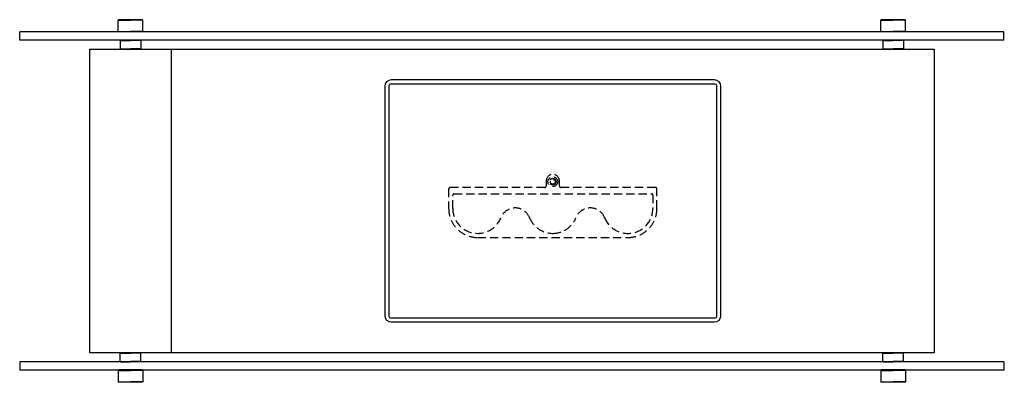
# Model space of a CAD drawing. Units: millimetres. Extents: x 961 to 2161, y -4552 to -4110.
import ezdxf

# ---------------------------------------------------------------- set-up
doc = ezdxf.new("R2010")
doc.units = ezdxf.units.MM
doc.header["$LTSCALE"] = 4
doc.linetypes.add('DASHED', pattern=[0.75, 0.5, -0.25])
doc.layers.add('KR', color=3, linetype='DASHED')
doc.styles.get("Standard").update_dxf_attribs({"font": 'tahoma.ttf'})
doc.dimstyles.new('1-10', dxfattribs={"dimscale": 1.2, "dimtxt": 1.8, "dimasz": 2.5, "dimexe": 0.8, "dimexo": 2, "dimgap": 0.6, "dimtad": 1, "dimdec": 1, "dimlfac": 10, "dimzin": 1, "dimdsep": 46, "dimtxsty": 'Standard', "dimcen": 1.5, "dimdle": 2, "dimadec": 0, "dimazin": 0, "dimtfac": 1, "dimtdec": 1, "dimtmove": 0, "dimatfit": 3, "dimfxl": 1, "dimtolj": 1, "dimtzin": 1, "dimarcsym": 0})

msp = doc.modelspace()

# ---------------------------------------------------------------- linework, layer by layer
for p, q in [((1080.9, -4110.1), (1081.4, -4109.6)), ((1080.9, -4124.1), (1080.9, -4110.1)), ((1080.9, -4110.1), (1095.9, -4110.1)), ((1110.4, -4109.6), (1081.4, -4109.6)), ((1110.9, -4110.1), (1095.9, -4110.1)), ((1110.9, -4110.1), (1110.4, -4109.6)), ((1110.9, -4124.1), (1110.9, -4110.1)), ((2010.9, -4110.1), (2011.4, -4109.6)), ((2010.9, -4124.1), (2010.9, -4110.1)), ((2010.9, -4110.1), (2025.9, -4110.1)), ((2040.4, -4109.6), (2011.4, -4109.6)), ((2040.9, -4110.1), (2025.9, -4110.1)), ((2040.9, -4110.1), (2040.4, -4109.6)), ((2040.9, -4110.1), (2040.4, -4109.6)), ((2040.9, -4124.1), (2040.9, -4110.1)), ((2040.9, -4124.1), (2040.9, -4110.1)), ((2160.9, -4124.6), (960.9, -4124.6)), ((960.9, -4134.6), (960.9, -4124.6)), ((1081.4, -4124.6), (1080.9, -4124.1)), ((1080.9, -4124.1), (1095.9, -4124.1)), ((1110.4, -4124.6), (1081.4, -4124.6)), ((1110.9, -4124.1), (1095.9, -4124.1)), ((1110.9, -4124.1), (1110.4, -4124.6)), ((2011.4, -4124.6), (2010.9, -4124.1)), ((2010.9, -4124.1), (2025.9, -4124.1)), ((2040.4, -4124.6), (2011.4, -4124.6)), ((2040.4, -4124.6), (2011.4, -4124.6)), ((2040.9, -4124.1), (2025.9, -4124.1)), ((2040.9, -4124.1), (2040.4, -4124.6)), ((2160.9, -4134.6), (2160.9, -4124.6)), ((2160.9, -4134.6), (960.9, -4134.6)), ((2075.9, -4134.6), (1045.9, -4134.6)), ((1083.4, -4135.1), (1083.9, -4134.6)), ((1083.4, -4135.1), (1083.4, -4145.1)), ((1083.4, -4135.1), (1095.9, -4135.1)), ((1083.9, -4134.6), (1089.9, -4134.6)), ((1089.9, -4134.6), (1095.9, -4134.6)), ((1101.9, -4134.6), (1095.9, -4134.6)), ((1108.4, -4135.1), (1095.9, -4135.1)), ((1107.9, -4134.6), (1101.9, -4134.6)), ((1108.4, -4135.1), (1107.9, -4134.6)), ((1108.4, -4135.1), (1108.4, -4145.1)), ((2013.4, -4135.1), (2013.9, -4134.6)), ((2013.4, -4135.1), (2013.4, -4145.1)), ((2013.4, -4135.1), (2025.9, -4135.1)), ((2013.9, -4134.6), (2019.9, -4134.6)), ((2019.9, -4134.6), (2025.9, -4134.6)), ((2031.9, -4134.6), (2025.9, -4134.6)), ((2038.4, -4135.1), (2025.9, -4135.1)), ((2037.9, -4134.6), (2031.9, -4134.6)), ((2038.4, -4135.1), (2037.9, -4134.6)), ((2038.4, -4135.1), (2038.4, -4145.1)), ((1045.9, -4145.6), (1045.9, -4515.6)), ((1045.9, -4145.6), (2075.9, -4145.6)), ((1083.4, -4145.1), (1083.9, -4145.6)), ((1083.4, -4145.1), (1095.9, -4145.1)), ((1107.9, -4145.6), (1083.9, -4145.6)), ((1108.4, -4145.1), (1095.9, -4145.1)), ((1108.4, -4145.1), (1107.9, -4145.6)), ((1145.9, -4503.6), (1145.9, -4145.6)), ((1145.9, -4515.6), (1145.9, -4145.6)), ((2013.4, -4145.1), (2013.9, -4145.6)), ((2013.4, -4145.1), (2025.9, -4145.1)), ((2037.9, -4145.6), (2013.9, -4145.6)), ((2037.9, -4145.6), (2013.9, -4145.6)), ((2038.4, -4145.1), (2025.9, -4145.1)), ((2038.4, -4145.1), (2037.9, -4145.6)), ((2075.9, -4145.6), (2075.9, -4515.6)), ((1808.9, -4188.1), (1412.9, -4188.1)), ((1807.9, -4183.1), (1413.9, -4183.1)), ((1405.9, -4191.1), (1405.9, -4470.1)), ((1410.9, -4190.1), (1410.9, -4471.1)), ((1810.9, -4471.1), (1810.9, -4190.1)), ((1815.9, -4470.1), (1815.9, -4191.1)), ((1412.9, -4473.1), (1808.9, -4473.1)), ((1412.9, -4473.1), (1808.9, -4473.1)), ((1413.9, -4478.1), (1807.9, -4478.1)), ((2075.9, -4515.6), (1045.9, -4515.6)), ((1083.4, -4516.1), (1083.9, -4515.6)), ((1083.4, -4526.1), (1083.4, -4516.1)), ((1083.4, -4516.1), (1095.9, -4516.1)), ((1107.9, -4515.6), (1083.9, -4515.6)), ((1108.4, -4516.1), (1095.9, -4516.1)), ((1108.4, -4516.1), (1107.9, -4515.6)), ((1108.4, -4526.1), (1108.4, -4516.1)), ((2013.4, -4516.1), (2013.9, -4515.6)), ((2013.4, -4526.1), (2013.4, -4516.1)), ((2013.4, -4516.1), (2025.9, -4516.1)), ((2037.9, -4515.6), (2013.9, -4515.6)), ((2037.9, -4515.6), (2013.9, -4515.6)), ((2038.4, -4516.1), (2025.9, -4516.1)), ((2038.4, -4516.1), (2037.9, -4515.6)), ((2038.4, -4526.1), (2038.4, -4516.1)), ((2160.9, -4526.7), (960.9, -4526.7)), ((960.9, -4526.7), (960.9, -4536.7)), ((2160.9, -4536.7), (960.9, -4536.7)), ((2075.9, -4526.7), (1045.9, -4526.7)), ((1081.4, -4536.6), (1080.9, -4537.1)), ((1080.9, -4537.1), (1080.9, -4551.1)), ((1080.9, -4537.1), (1095.9, -4537.1)), ((1110.4, -4536.6), (1081.4, -4536.6)), ((1083.4, -4526.1), (1083.9, -4526.6)), ((1083.4, -4526.1), (1095.9, -4526.1)), ((1083.9, -4526.6), (1089.9, -4526.6)), ((1089.9, -4526.6), (1095.9, -4526.6)), ((1108.4, -4526.1), (1095.9, -4526.1)), ((1101.9, -4526.6), (1095.9, -4526.6)), ((1110.9, -4537.1), (1095.9, -4537.1)), ((1107.9, -4526.6), (1101.9, -4526.6)), ((1108.4, -4526.1), (1107.9, -4526.6)), ((1110.9, -4537.1), (1110.4, -4536.6)), ((1110.9, -4537.1), (1110.9, -4551.1)), ((2011.4, -4536.6), (2010.9, -4537.1)), ((2010.9, -4537.1), (2010.9, -4551.1)), ((2010.9, -4537.1), (2025.9, -4537.1)), ((2040.4, -4536.6), (2011.4, -4536.6)), ((2040.4, -4536.6), (2011.4, -4536.6)), ((2013.4, -4526.1), (2013.9, -4526.6)), ((2013.4, -4526.1), (2025.9, -4526.1)), ((2013.9, -4526.6), (2019.9, -4526.6)), ((2019.9, -4526.6), (2025.9, -4526.6)), ((2038.4, -4526.1), (2025.9, -4526.1)), ((2031.9, -4526.6), (2025.9, -4526.6)), ((2040.9, -4537.1), (2025.9, -4537.1)), ((2037.9, -4526.6), (2031.9, -4526.6)), ((2038.4, -4526.1), (2037.9, -4526.6)), ((2040.9, -4537.1), (2040.4, -4536.6)), ((2040.9, -4537.1), (2040.9, -4551.1)), ((2040.9, -4537.1), (2040.9, -4551.1)), ((2160.9, -4526.7), (2160.9, -4536.7)), ((1080.9, -4551.1), (1081.4, -4551.6)), ((1080.9, -4551.1), (1095.9, -4551.1)), ((1110.4, -4551.6), (1081.4, -4551.6)), ((1110.9, -4551.1), (1095.9, -4551.1)), ((1110.9, -4551.1), (1110.4, -4551.6)), ((2010.9, -4551.1), (2011.4, -4551.6)), ((2010.9, -4551.1), (2025.9, -4551.1)), ((2040.4, -4551.6), (2011.4, -4551.6)), ((2040.9, -4551.1), (2025.9, -4551.1)), ((2040.9, -4551.1), (2040.4, -4551.6)), ((2040.9, -4551.1), (2040.4, -4551.6))]:
    msp.add_line(p, q)
for centre, radius, start, end in [((1413.9, -4191.1), 8, 90, 180), ((1412.9, -4190.1), 2, 90, 180), ((1807.9, -4191.1), 8, 0, 90), ((1808.9, -4190.1), 2, 0, 90), ((1413.9, -4470.1), 8, 180, 270), ((1412.9, -4471.1), 2, 180, 270), ((1807.9, -4470.1), 8, 270, 0), ((1808.9, -4471.1), 2, 270, 0)]:
    msp.add_arc(centre, radius, start, end)
at = {"layer": 'KR', "color": 0, "ltscale": 5}
for points in [[(1602.9, -4306.1), (1602.9, -4312.1, -0.414214), (1600.9, -4314.1), (1485.9, -4314.1, 0.414214), (1483.9, -4316.1), (1483.9, -4339.6, 0.414214), (1519.4, -4375.1), (1702.4, -4375.1, 0.414214), (1737.9, -4339.6), (1737.9, -4316.1, 0.414214), (1735.9, -4314.1), (1620.9, -4314.1, -0.414214), (1618.9, -4312.1), (1618.9, -4306.1, 1)], [(1674.1, -4351.1, 0.686494), (1639.1, -4351.1, -0.304817), (1610.9, -4370.1, -0.304817), (1582.6, -4351.1, 0.686494), (1547.6, -4351.1, -0.822933), (1488.9, -4339.6), (1488.9, -4323.4, -0.414214), (1490.4, -4321.9), (1731.4, -4321.9, -0.414214), (1732.9, -4323.4), (1732.9, -4339.6, -0.822933)]]:
    msp.add_lwpolyline(points, format="xyb", close=True, dxfattribs=at)
for radius in [6, 4, 3]:
    msp.add_circle((1610.9, -4307.1), radius, dxfattribs=at)

# ---------------------------------------------------------------- leaders
for points in [[(2160.9, -4134.6), (2160.9, -4124.6)], [(2160.9, -4526.7), (2160.9, -4536.7)]]:
    msp.add_leader(points, dimstyle='1-10', override={"dimgap": 0.6, "dimtad": 0})

doc.saveas('drawing.dxf')
